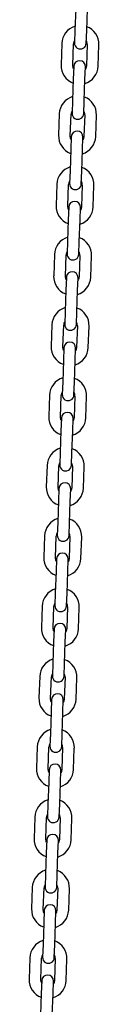
# Model space of a CAD drawing. Units: millimetres. Extents: x -24547 to 33149, y -3715 to 5748.
# Drawn here: x -7434 to -7398, y 1382 to 1885 of the extents above; entities that cross this region are included whole.
import ezdxf

# ---------------------------------------------------------------- set-up
doc = ezdxf.new("R2010")
doc.units = ezdxf.units.MM
doc.header["$LTSCALE"] = 10

msp = doc.modelspace()

# ---------------------------------------------------------------- linework, layer by layer
at = {"color": 7, "linetype": 'Continuous', "lineweight": 25}
for p, q in [((-7409.85, 1890.96), (-7410.23, 1879.97)), ((-7404.23, 1879.76), (-7403.85, 1890.75)), ((-7410.23, 1879.97), (-7410.46, 1873.47)), ((-7404.46, 1873.26), (-7404.23, 1879.76)), ((-7416.97, 1873.2), (-7417.35, 1862.2)), ((-7411.36, 1862), (-7410.97, 1872.99)), ((-7403.98, 1872.74), (-7404.36, 1861.75)), ((-7398.37, 1861.54), (-7397.98, 1872.53)), ((-7410.88, 1861.48), (-7411.1, 1854.98)), ((-7405.11, 1854.77), (-7404.88, 1861.27)), ((-7411.1, 1854.98), (-7411.49, 1843.99)), ((-7405.49, 1843.78), (-7405.11, 1854.77)), ((-7411.49, 1843.99), (-7411.71, 1837.49)), ((-7405.72, 1837.28), (-7405.49, 1843.78)), ((-7418.23, 1837.22), (-7418.61, 1826.23)), ((-7412.61, 1826.02), (-7412.23, 1837.01)), ((-7405.23, 1836.77), (-7405.62, 1825.77)), ((-7399.62, 1825.56), (-7399.24, 1836.56)), ((-7412.13, 1825.5), (-7412.36, 1819)), ((-7406.36, 1818.79), (-7406.14, 1825.29)), ((-7412.36, 1819), (-7412.74, 1808.01)), ((-7406.75, 1807.8), (-7406.36, 1818.79)), ((-7412.74, 1808.01), (-7412.97, 1801.51)), ((-7406.97, 1801.31), (-7406.75, 1807.8)), ((-7419.48, 1801.24), (-7419.87, 1790.25)), ((-7413.87, 1790.04), (-7413.49, 1801.03)), ((-7406.49, 1800.79), (-7406.87, 1789.79)), ((-7400.88, 1789.59), (-7400.49, 1800.58)), ((-7413.39, 1789.52), (-7413.62, 1783.03)), ((-7407.62, 1782.82), (-7407.39, 1789.31)), ((-7413.62, 1783.03), (-7414, 1772.03)), ((-7408, 1771.82), (-7407.62, 1782.82)), ((-7414, 1772.03), (-7414.23, 1765.54)), ((-7408.23, 1765.33), (-7408, 1771.82)), ((-7420.74, 1765.26), (-7421.12, 1754.27)), ((-7415.13, 1754.06), (-7414.74, 1765.05)), ((-7407.75, 1764.81), (-7408.13, 1753.82)), ((-7402.13, 1753.61), (-7401.75, 1764.6)), ((-7414.64, 1753.54), (-7414.87, 1747.05)), ((-7408.88, 1746.84), (-7408.65, 1753.33)), ((-7414.87, 1747.05), (-7415.26, 1736.05)), ((-7409.26, 1735.84), (-7408.88, 1746.84)), ((-7415.26, 1736.05), (-7415.48, 1729.56)), ((-7409.49, 1729.35), (-7409.26, 1735.84)), ((-7422, 1729.29), (-7422.38, 1718.29)), ((-7416.38, 1718.08), (-7416, 1729.08)), ((-7409, 1728.83), (-7409.39, 1717.84)), ((-7403.39, 1717.63), (-7403.01, 1728.62)), ((-7415.9, 1717.57), (-7416.13, 1711.07)), ((-7410.13, 1710.86), (-7409.9, 1717.36)), ((-7416.13, 1711.07), (-7416.51, 1700.08)), ((-7410.52, 1699.87), (-7410.13, 1710.86)), ((-7416.51, 1700.08), (-7416.74, 1693.58)), ((-7410.74, 1693.37), (-7410.52, 1699.87)), ((-7423.25, 1693.31), (-7423.64, 1682.31)), ((-7417.64, 1682.1), (-7417.26, 1693.1)), ((-7410.26, 1692.85), (-7410.64, 1681.86)), ((-7404.65, 1681.65), (-7404.26, 1692.64)), ((-7417.16, 1681.59), (-7417.38, 1675.09)), ((-7411.39, 1674.88), (-7411.16, 1681.38)), ((-7417.38, 1675.09), (-7417.77, 1664.1)), ((-7411.77, 1663.89), (-7411.39, 1674.88)), ((-7417.77, 1664.1), (-7418, 1657.6)), ((-7412, 1657.39), (-7411.77, 1663.89)), ((-7424.51, 1657.33), (-7424.89, 1646.34)), ((-7418.9, 1646.13), (-7418.51, 1657.12)), ((-7411.52, 1656.88), (-7411.9, 1645.88)), ((-7405.9, 1645.67), (-7405.52, 1656.67)), ((-7418.41, 1645.61), (-7418.64, 1639.11)), ((-7412.64, 1638.9), (-7412.42, 1645.4)), ((-7418.64, 1639.11), (-7419.02, 1628.12)), ((-7413.03, 1627.91), (-7412.64, 1638.9)), ((-7419.02, 1628.12), (-7419.25, 1621.62)), ((-7413.26, 1621.41), (-7413.03, 1627.91)), ((-7425.76, 1621.35), (-7426.15, 1610.36)), ((-7420.15, 1610.15), (-7419.77, 1621.14)), ((-7412.77, 1620.9), (-7413.16, 1609.9)), ((-7407.16, 1609.69), (-7406.78, 1620.69)), ((-7419.67, 1609.63), (-7419.9, 1603.14)), ((-7413.9, 1602.93), (-7413.67, 1609.42)), ((-7419.9, 1603.14), (-7420.28, 1592.14)), ((-7414.28, 1591.93), (-7413.9, 1602.93)), ((-7420.28, 1592.14), (-7420.51, 1585.65)), ((-7414.51, 1585.44), (-7414.28, 1591.93)), ((-7427.02, 1585.37), (-7427.41, 1574.38)), ((-7421.41, 1574.17), (-7421.03, 1585.16)), ((-7414.03, 1584.92), (-7414.41, 1573.93)), ((-7408.42, 1573.72), (-7408.03, 1584.71)), ((-7420.93, 1573.65), (-7421.15, 1567.16)), ((-7415.16, 1566.95), (-7414.93, 1573.44)), ((-7421.15, 1567.16), (-7421.54, 1556.16)), ((-7415.54, 1555.95), (-7415.16, 1566.95)), ((-7421.54, 1556.16), (-7421.76, 1549.67)), ((-7415.77, 1549.46), (-7415.54, 1555.95)), ((-7428.28, 1549.4), (-7428.66, 1538.4)), ((-7422.67, 1538.19), (-7422.28, 1549.19)), ((-7415.29, 1548.94), (-7415.67, 1537.95)), ((-7409.67, 1537.74), (-7409.29, 1548.73)), ((-7422.18, 1537.68), (-7422.41, 1531.18)), ((-7416.41, 1530.97), (-7416.19, 1537.47)), ((-7422.41, 1531.18), (-7422.79, 1520.19)), ((-7416.8, 1519.98), (-7416.41, 1530.97)), ((-7422.79, 1520.19), (-7423.02, 1513.69)), ((-7417.02, 1513.48), (-7416.8, 1519.98)), ((-7429.53, 1513.42), (-7429.92, 1502.42)), ((-7423.92, 1502.21), (-7423.54, 1513.21)), ((-7416.54, 1512.96), (-7416.93, 1501.97)), ((-7410.93, 1501.76), (-7410.55, 1512.75)), ((-7423.44, 1501.7), (-7423.67, 1495.2)), ((-7417.67, 1494.99), (-7417.44, 1501.49)), ((-7423.67, 1495.2), (-7424.05, 1484.21)), ((-7418.05, 1484), (-7417.67, 1494.99)), ((-7424.05, 1484.21), (-7424.28, 1477.71)), ((-7418.28, 1477.5), (-7418.05, 1484)), ((-7430.79, 1477.44), (-7431.17, 1466.45)), ((-7425.18, 1466.24), (-7424.79, 1477.23)), ((-7417.8, 1476.99), (-7418.18, 1465.99)), ((-7412.19, 1465.78), (-7411.8, 1476.78)), ((-7424.7, 1465.72), (-7424.92, 1459.22)), ((-7418.93, 1459.01), (-7418.7, 1465.51)), ((-7424.92, 1459.22), (-7425.31, 1448.23)), ((-7419.31, 1448.02), (-7418.93, 1459.01)), ((-7425.31, 1448.23), (-7425.53, 1441.73)), ((-7419.54, 1441.52), (-7419.31, 1448.02)), ((-7432.05, 1441.46), (-7432.43, 1430.47)), ((-7426.43, 1430.26), (-7426.05, 1441.25)), ((-7419.05, 1441.01), (-7419.44, 1430.01)), ((-7413.44, 1429.8), (-7413.06, 1440.8)), ((-7425.95, 1429.74), (-7426.18, 1423.25)), ((-7420.18, 1423.04), (-7419.96, 1429.53)), ((-7426.18, 1423.25), (-7426.56, 1412.25)), ((-7420.57, 1412.04), (-7420.18, 1423.04)), ((-7426.56, 1412.25), (-7426.79, 1405.76)), ((-7420.79, 1405.55), (-7420.57, 1412.04)), ((-7433.3, 1405.48), (-7433.69, 1394.49)), ((-7427.69, 1394.28), (-7427.31, 1405.27)), ((-7420.31, 1405.03), (-7420.7, 1394.04)), ((-7414.7, 1393.83), (-7414.31, 1404.82)), ((-7427.21, 1393.76), (-7427.44, 1387.27)), ((-7421.44, 1387.06), (-7421.21, 1393.55)), ((-7427.44, 1387.27), (-7427.82, 1376.27)), ((-7421.82, 1376.06), (-7421.44, 1387.06))]:
    msp.add_line(p, q, dxfattribs=at)
at = {"color": 7, "linetype": 'Continuous', "lineweight": 25, "flags": 128}
for points in [[(-7410.92, 1860.18), (-7411.19, 1860.79), (-7411.36, 1862)], [(-7404.36, 1861.75), (-7404.61, 1860.56), (-7404.92, 1859.97)], [(-7412.18, 1824.2), (-7412.45, 1824.81), (-7412.61, 1826.02)], [(-7405.62, 1825.77), (-7405.87, 1824.58), (-7406.18, 1823.99)], [(-7413.43, 1788.22), (-7413.7, 1788.84), (-7413.87, 1790.04)], [(-7406.87, 1789.79), (-7407.13, 1788.61), (-7407.44, 1788.01)], [(-7414.69, 1752.24), (-7414.96, 1752.86), (-7415.13, 1754.06)], [(-7408.13, 1753.82), (-7408.38, 1752.63), (-7408.69, 1752.03)], [(-7415.95, 1716.26), (-7416.21, 1716.88), (-7416.38, 1718.08)], [(-7409.39, 1717.84), (-7409.64, 1716.65), (-7409.95, 1716.05)], [(-7417.2, 1680.29), (-7417.47, 1680.9), (-7417.64, 1682.1)], [(-7410.64, 1681.86), (-7410.9, 1680.67), (-7411.21, 1680.08)], [(-7418.46, 1644.31), (-7418.73, 1644.92), (-7418.9, 1646.13)], [(-7411.9, 1645.88), (-7412.15, 1644.69), (-7412.46, 1644.1)], [(-7419.72, 1608.33), (-7419.98, 1608.94), (-7420.15, 1610.15)], [(-7413.16, 1609.9), (-7413.41, 1608.72), (-7413.72, 1608.12)], [(-7420.97, 1572.35), (-7421.24, 1572.97), (-7421.41, 1574.17)], [(-7414.41, 1573.93), (-7414.67, 1572.74), (-7414.98, 1572.14)], [(-7422.23, 1536.37), (-7422.5, 1536.99), (-7422.67, 1538.19)], [(-7415.67, 1537.95), (-7415.92, 1536.76), (-7416.23, 1536.16)], [(-7423.48, 1500.4), (-7423.75, 1501.01), (-7423.92, 1502.21)], [(-7416.93, 1501.97), (-7417.18, 1500.78), (-7417.49, 1500.19)], [(-7424.74, 1464.42), (-7425.01, 1465.03), (-7425.18, 1466.24)], [(-7418.18, 1465.99), (-7418.44, 1464.8), (-7418.74, 1464.21)], [(-7426, 1428.44), (-7426.27, 1429.05), (-7426.43, 1430.26)], [(-7419.44, 1430.01), (-7419.69, 1428.82), (-7420, 1428.23)], [(-7427.25, 1392.46), (-7427.52, 1393.08), (-7427.69, 1394.28)], [(-7420.7, 1394.04), (-7420.95, 1392.85), (-7421.26, 1392.25)]]:
    msp.add_lwpolyline(points, dxfattribs=at)
at = {"color": 7, "linetype": 'Continuous', "lineweight": 25}
for centre, radius, start, end in [((-7407.48, 1872.87), 9.5, 106.4085, 178), ((-7407.48, 1872.87), 9.5, 358, 69.5915), ((-7407.48, 1872.87), 3.5, 146.9973, 178), ((-7407.48, 1872.87), 3.5, 358, 29.0027), ((-7407.46, 1873.37), 3, 178, 358), ((-7407.88, 1861.37), 3, 358, 178), ((-7407.86, 1861.87), 9.5, 178, 249.5915), ((-7407.86, 1861.87), 9.5, 286.4085, 358), ((-7408.73, 1836.89), 9.5, 106.4085, 178), ((-7408.73, 1836.89), 9.5, 358, 69.5915), ((-7408.73, 1836.89), 3.5, 146.9973, 178), ((-7408.73, 1836.89), 3.5, 358, 29.0027), ((-7408.72, 1837.39), 3, 178, 358), ((-7409.12, 1825.89), 9.5, 178, 249.5915), ((-7409.13, 1825.4), 3, 358, 178), ((-7409.12, 1825.89), 9.5, 286.4085, 358), ((-7409.99, 1800.91), 9.5, 106.4085, 178), ((-7409.99, 1800.91), 9.5, 358, 69.5915), ((-7409.99, 1800.91), 3.5, 146.9973, 178), ((-7409.97, 1801.41), 3, 178, 358), ((-7409.99, 1800.91), 3.5, 358, 29.0027), ((-7410.37, 1789.92), 9.5, 178, 249.5915), ((-7410.39, 1789.42), 3, 358, 178), ((-7410.37, 1789.92), 9.5, 286.4085, 358), ((-7411.25, 1764.93), 9.5, 106.4085, 178), ((-7411.25, 1764.93), 9.5, 358, 69.5915), ((-7411.25, 1764.93), 3.5, 146.9973, 178), ((-7411.23, 1765.43), 3, 178, 358), ((-7411.25, 1764.93), 3.5, 358, 29.0027), ((-7411.63, 1753.94), 9.5, 178, 249.5915), ((-7411.65, 1753.44), 3, 358, 178), ((-7411.63, 1753.94), 9.5, 286.4085, 358), ((-7412.5, 1728.95), 9.5, 106.4085, 178), ((-7412.5, 1728.95), 9.5, 358, 69.5915), ((-7412.5, 1728.95), 3.5, 146.9973, 178), ((-7412.48, 1729.45), 3, 178, 358), ((-7412.5, 1728.95), 3.5, 358, 29.0027), ((-7412.89, 1717.96), 9.5, 178, 249.5915), ((-7412.9, 1717.46), 3, 358, 178), ((-7412.89, 1717.96), 9.5, 286.4085, 358), ((-7413.76, 1692.98), 9.5, 106.4085, 178), ((-7413.76, 1692.98), 9.5, 358, 69.5915), ((-7413.76, 1692.98), 3.5, 146.9973, 178), ((-7413.74, 1693.48), 3, 178, 358), ((-7413.76, 1692.98), 3.5, 358, 29.0027), ((-7414.16, 1681.48), 3, 358, 178), ((-7414.14, 1681.98), 9.5, 178, 249.5915), ((-7414.14, 1681.98), 9.5, 286.4085, 358), ((-7415.01, 1657), 9.5, 106.4085, 178), ((-7415.01, 1657), 9.5, 358, 69.5915), ((-7415.01, 1657), 3.5, 146.9973, 178), ((-7415, 1657.5), 3, 178, 358), ((-7415.01, 1657), 3.5, 358, 29.0027), ((-7415.42, 1645.5), 3, 358, 178), ((-7415.4, 1646), 9.5, 178, 249.5915), ((-7415.4, 1646), 9.5, 286.4085, 358), ((-7416.27, 1621.02), 9.5, 106.4085, 178), ((-7416.27, 1621.02), 9.5, 358, 69.5915), ((-7416.27, 1621.02), 3.5, 146.9973, 178), ((-7416.27, 1621.02), 3.5, 358, 29.0027), ((-7416.25, 1621.52), 3, 178, 358), ((-7416.67, 1609.53), 3, 358, 178), ((-7416.65, 1610.03), 9.5, 178, 249.5915), ((-7416.65, 1610.03), 9.5, 286.4085, 358), ((-7417.53, 1585.04), 9.5, 106.4085, 178), ((-7417.53, 1585.04), 9.5, 358, 69.5915), ((-7417.53, 1585.04), 3.5, 146.9973, 178), ((-7417.53, 1585.04), 3.5, 358, 29.0027), ((-7417.51, 1585.54), 3, 178, 358), ((-7417.91, 1574.05), 9.5, 178, 249.5915), ((-7417.93, 1573.55), 3, 358, 178), ((-7417.91, 1574.05), 9.5, 286.4085, 358), ((-7418.78, 1549.06), 9.5, 106.4085, 178), ((-7418.78, 1549.06), 9.5, 358, 69.5915), ((-7418.78, 1549.06), 3.5, 146.9973, 178), ((-7418.77, 1549.56), 3, 178, 358), ((-7418.78, 1549.06), 3.5, 358, 29.0027), ((-7419.17, 1538.07), 9.5, 178, 249.5915), ((-7419.18, 1537.57), 3, 358, 178), ((-7419.17, 1538.07), 9.5, 286.4085, 358), ((-7420.04, 1513.09), 9.5, 106.4085, 178), ((-7420.04, 1513.09), 9.5, 358, 69.5915), ((-7420.04, 1513.09), 3.5, 146.9973, 178), ((-7420.02, 1513.59), 3, 178, 358), ((-7420.04, 1513.09), 3.5, 358, 29.0027), ((-7420.42, 1502.09), 9.5, 178, 249.5915), ((-7420.44, 1501.59), 3, 358, 178), ((-7420.42, 1502.09), 9.5, 286.4085, 358), ((-7421.3, 1477.11), 9.5, 106.4085, 178), ((-7421.3, 1477.11), 9.5, 358, 69.5915), ((-7421.3, 1477.11), 3.5, 146.9973, 178), ((-7421.28, 1477.61), 3, 178, 358), ((-7421.3, 1477.11), 3.5, 358, 29.0027), ((-7421.68, 1466.11), 9.5, 178, 249.5915), ((-7421.7, 1465.61), 3, 358, 178), ((-7421.68, 1466.11), 9.5, 286.4085, 358), ((-7422.55, 1441.13), 9.5, 106.4085, 178), ((-7422.55, 1441.13), 9.5, 358, 69.5915), ((-7422.55, 1441.13), 3.5, 146.9973, 178), ((-7422.54, 1441.63), 3, 178, 358), ((-7422.55, 1441.13), 3.5, 358, 29.0027), ((-7422.95, 1429.64), 3, 358, 178), ((-7422.94, 1430.14), 9.5, 178, 249.5915), ((-7422.94, 1430.14), 9.5, 286.4085, 358), ((-7423.81, 1405.15), 9.5, 106.4085, 178), ((-7423.81, 1405.15), 9.5, 358, 69.5915), ((-7423.81, 1405.15), 3.5, 146.9973, 178), ((-7423.79, 1405.65), 3, 178, 358), ((-7423.81, 1405.15), 3.5, 358, 29.0027), ((-7424.21, 1393.66), 3, 358, 178), ((-7424.19, 1394.16), 9.5, 178, 249.5915), ((-7424.19, 1394.16), 9.5, 286.4085, 358)]:
    msp.add_arc(centre, radius, start, end, dxfattribs=at)

doc.saveas('drawing.dxf')
